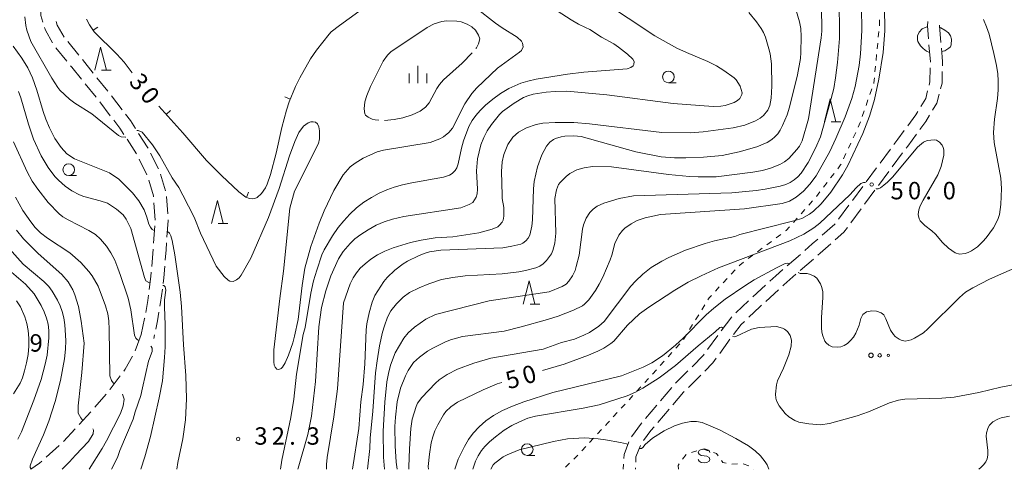
# Model space of a CAD drawing. Units: millimetres. Extents: x -78000 to -76000, y 31500 to 33000.
# Drawn here: x -77348 to -77136, y 31500 to 31597 of the extents above; entities that cross this region are included whole.
import ezdxf

# ---------------------------------------------------------------- set-up
doc = ezdxf.new("R2010")
doc.units = ezdxf.units.MM
for name, color, linetype, lineweight in [('210600_庭園路等', 7, 'Continuous', 15), ('630100_植生界', 7, 'Continuous', 9), ('632300_芝地', 7, 'Continuous', 9), ('633100_広葉樹林', 7, 'Continuous', 9), ('633200_針葉樹林', 7, 'Continuous', 9), ('633400_荒地', 7, 'Continuous', 9), ('634000_砂れき地', 7, 'Continuous', 9), ('710100_等高線（計曲線）', 7, 'Continuous', 20), ('710107_等高線（計曲線）（注記）', 7, 'Continuous', 0), ('710200_等高線（主曲線）', 7, 'Continuous', 9), ('710300_等高線（補助曲線）', 7, 'Continuous', 9), ('710500_凹地（計曲線）', 7, 'Continuous', 20), ('731200_図化機測定による標高点', 7, 'Continuous', 20), ('731207_図化機測定による標高点（注記）', 7, 'Continuous', 20)]:
    doc.layers.add(name, color=color, linetype=linetype, lineweight=lineweight)
doc.styles.add('Style-WORKING', font='txt')

msp = doc.modelspace()

# ---------------------------------------------------------------- linework, layer by layer
at = {"layer": '210600_庭園路等'}
for p, q in [((-77337.402, 31592.125), (-77335.024, 31589.225)), ((-77339.951, 31590.816), (-77337.573, 31587.916)), ((-77334.233, 31588.257), (-77331.884, 31585.334)), ((-77331.101, 31584.359), (-77328.752, 31581.436)), ((-77333.642, 31583.057), (-77331.29, 31580.136)), ((-77330.513, 31579.157), (-77328.234, 31576.18)), ((-77327.985, 31580.45), (-77325.701, 31577.475)), ((-77324.622, 31571.085), (-77322.586, 31567.936)), ((-77160.135, 31568.974), (-77162.37, 31565.962)), ((-77322.028, 31566.818), (-77320.373, 31563.453)), ((-77319.529, 31568.091), (-77317.873, 31564.727)), ((-77157.508, 31568.146), (-77159.744, 31565.135)), ((-77163.115, 31564.958), (-77165.349, 31561.947)), ((-77160.489, 31564.132), (-77162.725, 31561.122)), ((-77317.396, 31563.576), (-77316.337, 31559.978)), ((-77166.094, 31560.943), (-77168.329, 31557.932)), ((-77163.471, 31560.118), (-77165.707, 31557.108)), ((-77316.124, 31558.754), (-77315.861, 31555.013)), ((-77318.838, 31557.433), (-77318.578, 31553.692)), ((-77169.071, 31556.926), (-77171.296, 31553.907)), ((-77318.65, 31552.445), (-77318.914, 31548.705)), ((-77319.003, 31547.458), (-77319.304, 31543.72)), ((-77179.548, 31546.301), (-77182.37, 31543.832)), ((-77176.738, 31545.303), (-77179.558, 31542.832)), ((-77187.031, 31539.668), (-77189.799, 31537.139)), ((-77184.24, 31538.692), (-77187.012, 31536.166)), ((-77190.708, 31536.28), (-77193.417, 31533.688)), ((-77194.308, 31532.812), (-77196.597, 31529.842)), ((-77321.55, 31529.01), (-77322.897, 31525.51)), ((-77318.701, 31528.971), (-77318.86, 31528.21)), ((-77197.357, 31528.85), (-77199.539, 31525.8)), ((-77203.77, 31521.22), (-77206.417, 31518.564)), ((-77201.024, 31520.292), (-77203.674, 31517.638)), ((-77207.245, 31517.628), (-77209.679, 31514.775)), ((-77329.144, 31516.2), (-77331.586, 31513.355)), ((-77210.49, 31513.825), (-77212.925, 31510.972)), ((-77332.408, 31512.413), (-77334.948, 31509.654)), ((-77207.812, 31512.959), (-77210.245, 31510.105)), ((-77335.794, 31508.734), (-77338.333, 31505.974)), ((-77339.223, 31505.099), (-77342.027, 31502.609)), ((-77343.49, 31501.31), (-77345.35, 31500)), ((-77342.962, 31501.779), (-77343.49, 31501.31)), ((-77217.646, 31501.083), (-77217.7, 31500)), ((-77215.075, 31500.314), (-77215.09, 31500))]:
    msp.add_line(p, q, dxfattribs=at)
at = {"layer": '210600_庭園路等', "flags": 128}
for points in [[(-77343.166, 31600.035), (-77343.19, 31597.78), (-77342.756, 31596.349)], [(-77339.861, 31596.44), (-77339.64, 31595.7), (-77338.149, 31593.123)], [(-77152.073, 31596.439), (-77152.17, 31595.53), (-77151.941, 31592.703)], [(-77342.394, 31595.153), (-77342.22, 31594.58), (-77340.647, 31591.849)], [(-77149.541, 31595.676), (-77149.56, 31595.5), (-77149.272, 31591.938)], [(-77151.84, 31591.458), (-77151.54, 31587.8), (-77151.541, 31587.72)], [(-77149.17, 31590.693), (-77148.94, 31587.88), (-77148.958, 31586.952)], [(-77336.78, 31586.95), (-77336.51, 31586.62), (-77334.426, 31584.031)], [(-77151.565, 31586.47), (-77151.62, 31583.5), (-77151.815, 31582.745)], [(-77148.981, 31585.702), (-77149.03, 31583.15), (-77149.327, 31581.99)], [(-77152.129, 31581.535), (-77152.55, 31579.91), (-77153.622, 31578.138)], [(-77149.637, 31580.779), (-77150.12, 31578.89), (-77151.056, 31577.353)], [(-77154.269, 31577.069), (-77154.68, 31576.39), (-77156.428, 31574.005)], [(-77327.474, 31575.187), (-77326.19, 31573.51), (-77325.301, 31572.135)], [(-77324.94, 31576.484), (-77323.9, 31575.13), (-77322.791, 31573.415)], [(-77151.707, 31576.285), (-77152.52, 31574.95), (-77153.81, 31573.184)], [(-77157.167, 31572.997), (-77158.52, 31571.15), (-77159.39, 31569.977)], [(-77322.112, 31572.365), (-77320.11, 31569.27), (-77320.082, 31569.212)], [(-77154.547, 31572.175), (-77156.42, 31569.61), (-77156.762, 31569.149)], [(-77319.939, 31562.285), (-77318.94, 31558.91), (-77318.924, 31558.68)], [(-77166.452, 31556.104), (-77166.47, 31556.08), (-77168.677, 31553.086)], [(-77315.774, 31553.766), (-77315.76, 31553.57), (-77316.013, 31550.026)], [(-77172.038, 31552.901), (-77172.09, 31552.83), (-77174.845, 31550.418)], [(-77169.419, 31552.079), (-77170.17, 31551.06), (-77172.037, 31549.423)], [(-77175.786, 31549.594), (-77176.99, 31548.54), (-77178.607, 31547.125)], [(-77316.102, 31548.779), (-77316.21, 31547.27), (-77316.388, 31545.04)], [(-77172.977, 31548.599), (-77175.28, 31546.58), (-77175.797, 31546.127)], [(-77316.487, 31543.794), (-77316.69, 31541.24), (-77316.846, 31540.062)], [(-77183.311, 31543.009), (-77184.84, 31541.67), (-77186.108, 31540.511)], [(-77319.404, 31542.474), (-77319.48, 31541.53), (-77319.846, 31538.751)], [(-77180.499, 31542.009), (-77183.1, 31539.73), (-77183.316, 31539.533)], [(-77317.009, 31538.823), (-77317.39, 31535.94), (-77317.533, 31535.11)], [(-77320.009, 31537.512), (-77320.16, 31536.36), (-77320.6, 31533.809)], [(-77187.936, 31535.324), (-77188.28, 31535.01), (-77190.652, 31532.739)], [(-77320.813, 31532.578), (-77320.83, 31532.48), (-77321.55, 31529.01)], [(-77317.746, 31533.879), (-77318.08, 31531.95), (-77318.446, 31530.195)], [(-77191.554, 31531.874), (-77192.3, 31531.16), (-77193.958, 31529.006)], [(-77194.72, 31528.016), (-77195.21, 31527.38), (-77196.925, 31524.983)], [(-77323.461, 31524.398), (-77325.03, 31521.58), (-77325.343, 31521.158)], [(-77200.266, 31524.783), (-77200.39, 31524.61), (-77202.887, 31522.105)], [(-77197.652, 31523.966), (-77198.4, 31522.92), (-77200.141, 31521.176)], [(-77326.088, 31520.155), (-77328.26, 31517.23), (-77328.33, 31517.149)], [(-77204.557, 31516.753), (-77204.71, 31516.6), (-77207.002, 31513.911)], [(-77213.736, 31510.021), (-77213.78, 31509.97), (-77215.955, 31506.998)], [(-77211.055, 31509.154), (-77211.74, 31508.35), (-77213.333, 31506.177)], [(-77216.505, 31505.887), (-77217.54, 31503.21), (-77217.584, 31502.331)], [(-77214.009, 31505.134), (-77214.96, 31502.67), (-77215.014, 31501.563)]]:
    msp.add_lwpolyline(points, dxfattribs=at)
at = {"layer": '630100_植生界'}
for p, q in [((-77162.649, 31594.306), (-77162.767, 31593.062)), ((-77162.886, 31591.817), (-77163.004, 31590.573)), ((-77163.123, 31589.328), (-77163.241, 31588.084)), ((-77163.359, 31586.84), (-77163.478, 31585.595)), ((-77164.16, 31581.933), (-77164.57, 31580.752)), ((-77164.98, 31579.572), (-77165.389, 31578.391)), ((-77165.799, 31577.21), (-77166.209, 31576.029)), ((-77167.609, 31572.555), (-77168.139, 31571.423)), ((-77168.668, 31570.291), (-77169.197, 31569.158)), ((-77169.727, 31568.026), (-77170.256, 31566.893)), ((-77172.273, 31563.757), (-77173.035, 31562.766)), ((-77175.322, 31559.794), (-77176.084, 31558.804)), ((-77173.797, 31561.776), (-77174.559, 31560.785)), ((-77176.904, 31557.861), (-77177.735, 31556.927)), ((-77178.567, 31555.994), (-77179.398, 31555.06)), ((-77180.229, 31554.127), (-77181.061, 31553.193)), ((-77183.744, 31550.599), (-77184.747, 31549.854)), ((-77187.756, 31547.616), (-77188.759, 31546.87)), ((-77185.75, 31549.108), (-77186.753, 31548.362)), ((-77189.762, 31546.125), (-77190.766, 31545.379)), ((-77193.6, 31542.947), (-77194.452, 31542.031)), ((-77195.304, 31541.116), (-77196.155, 31540.201)), ((-77197.007, 31539.286), (-77197.858, 31538.371)), ((-77200.136, 31535.415), (-77200.792, 31534.351)), ((-77201.449, 31533.288), (-77202.106, 31532.224)), ((-77202.763, 31531.16), (-77203.419, 31530.097)), ((-77204.076, 31529.033), (-77204.733, 31527.97)), ((-77205.538, 31527.018), (-77206.376, 31526.09)), ((-77207.213, 31525.162), (-77208.051, 31524.234)), ((-77208.888, 31523.306), (-77209.726, 31522.378)), ((-77212.238, 31519.594), (-77213.076, 31518.666)), ((-77210.563, 31521.45), (-77211.401, 31520.522)), ((-77213.92, 31517.745), (-77214.767, 31516.825)), ((-77215.614, 31515.905), (-77216.46, 31514.986)), ((-77217.307, 31514.066), (-77218.154, 31513.147)), ((-77219, 31512.227), (-77219.847, 31511.307)), ((-77222.394, 31508.555), (-77223.246, 31507.64)), ((-77225.8, 31504.894), (-77226.651, 31503.979)), ((-77224.097, 31506.725), (-77224.948, 31505.81)), ((-77204.906, 31502.177), (-77204.169, 31503.187)), ((-77203.038, 31503.621), (-77201.831, 31503.944)), ((-77229.281, 31501.308), (-77230.185, 31500.444)), ((-77194.325, 31501.097), (-77193.078, 31501.182)), ((-77191.844, 31501.17), (-77190.659, 31500.772)), ((-77189.727, 31500.049), (-77189.695, 31500))]:
    msp.add_line(p, q, dxfattribs=at)
at = {"layer": '630100_植生界', "flags": 128}
for points in [[(-77162.529, 31596.798), (-77162.5, 31595.87), (-77162.53, 31595.55)], [(-77163.596, 31584.351), (-77163.7, 31583.26), (-77163.751, 31583.114)], [(-77166.618, 31574.848), (-77166.85, 31574.18), (-77167.08, 31573.688)], [(-77170.785, 31565.761), (-77170.87, 31565.58), (-77171.51, 31564.748)], [(-77181.892, 31552.26), (-77182.64, 31551.42), (-77182.741, 31551.345)], [(-77191.769, 31544.633), (-77192.62, 31544), (-77192.749, 31543.862)], [(-77198.71, 31537.456), (-77199.2, 31536.93), (-77199.479, 31536.478)], [(-77220.694, 31510.388), (-77221.06, 31509.99), (-77221.543, 31509.471)], [(-77227.502, 31503.064), (-77227.98, 31502.55), (-77228.377, 31502.171)], [(-77200.623, 31504.268), (-77200.39, 31504.33), (-77199.433, 31504.011)], [(-77198.247, 31503.616), (-77197.6, 31503.4), (-77197.274, 31502.935)], [(-77205.83, 31500), (-77205.89, 31500.83), (-77205.644, 31501.167)], [(-77196.556, 31501.912), (-77196.26, 31501.49), (-77195.546, 31501.316)]]:
    msp.add_lwpolyline(points, dxfattribs=at)
at = {"layer": '632300_芝地'}
for centre, radius in [((-77164.328, 31524.548), 0.5), ((-77162.453, 31524.548), 0.375), ((-77160.578, 31524.548), 0.25)]:
    msp.add_circle(centre, radius, dxfattribs=at)
at = {"layer": '633100_広葉樹林'}
for p, q in [((-77207.99, 31583.28), (-77206.323, 31583.28)), ((-77337.18, 31563.3), (-77335.513, 31563.3)), ((-77238.401, 31502.999), (-77236.734, 31502.999))]:
    msp.add_line(p, q, dxfattribs=at)
for centre in [(-77207.99, 31584.53), (-77337.18, 31564.55), (-77238.401, 31504.248)]:
    msp.add_circle(centre, 1.249875, dxfattribs=at)
at = {"layer": '633200_針葉樹林'}
for p, q in [((-77330.102, 31585.96), (-77328.018, 31585.96)), ((-77172.912, 31574.82), (-77170.828, 31574.82)), ((-77304.952, 31552.94), (-77302.868, 31552.94)), ((-77237.792, 31535.59), (-77235.708, 31535.59))]:
    msp.add_line(p, q, dxfattribs=at)
at = {"layer": '633200_針葉樹林', "flags": 128}
for points in [[(-77331.56, 31585.96), (-77330.31, 31590.96), (-77329.06, 31585.96)], [(-77174.37, 31574.82), (-77173.12, 31579.82), (-77171.87, 31574.82)], [(-77306.41, 31552.94), (-77305.16, 31557.94), (-77303.91, 31552.94)], [(-77239.25, 31535.59), (-77238, 31540.59), (-77236.75, 31535.59)]]:
    msp.add_lwpolyline(points, dxfattribs=at)
at = {"layer": '633400_荒地'}
for p, q in [((-77263.807, 31583.194), (-77263.807, 31585.294)), ((-77261.933, 31583.194), (-77261.933, 31586.944)), ((-77260.057, 31583.194), (-77260.057, 31585.294))]:
    msp.add_line(p, q, dxfattribs=at)
at = {"layer": '634000_砂れき地', "flags": 128}
for points in [[(-77199.04, 31503.646), (-77199.207, 31504.021), (-77199.665, 31504.296), (-77200.29, 31504.396), (-77200.915, 31504.296), (-77201.373, 31504.021), (-77201.54, 31503.646), (-77201.373, 31503.271), (-77200.915, 31502.996), (-77200.29, 31502.896)], [(-77200.29, 31502.896), (-77199.665, 31502.796), (-77199.207, 31502.521), (-77199.04, 31502.146), (-77199.207, 31501.771), (-77199.665, 31501.496), (-77200.29, 31501.396), (-77200.915, 31501.496), (-77201.373, 31501.771), (-77201.54, 31502.146)]]:
    msp.add_lwpolyline(points, dxfattribs=at)
at = {"layer": '710100_等高線（計曲線）', "flags": 128}
for points in [[(-77180.43, 31598.84), (-77179.71, 31596.43), (-77179.48, 31594.99), (-77179.37, 31593.27), (-77179.42, 31589.82), (-77179.53, 31588.48), (-77180.19, 31584.98), (-77181.86, 31578)], [(-77140.06, 31596.87), (-77139.42, 31595.33), (-77138.89, 31593.73), (-77137.83, 31589.6), (-77137.3, 31587.02), (-77137.03, 31585.21), (-77136.91, 31583.66), (-77136.93, 31581.76), (-77137.1, 31579.85), (-77137.75, 31575.45), (-77137.93, 31572.54), (-77137.8, 31570.4), (-77136.38, 31562.74), (-77136.23, 31560.51), (-77136.36, 31557.08), (-77136.62, 31554.86), (-77136.97, 31553.8), (-77137.95, 31552.01), (-77139.53, 31549.89), (-77140.23, 31549.06), (-77141.41, 31547.96), (-77142.71, 31547.07), (-77143.4, 31546.71), (-77144.05, 31546.46), (-77145.23, 31546.32), (-77146.21, 31546.6), (-77147.66, 31547.63), (-77148.9, 31548.86), (-77150.44, 31550.63)], [(-77181.86, 31578), (-77182.36, 31576.38), (-77183.37, 31574.04), (-77183.9, 31573.06), (-77184.43, 31572.28), (-77185.02, 31571.62), (-77185.73, 31571.03), (-77186.7, 31570.42), (-77188.95, 31569.47), (-77192.74, 31568.36), (-77196.4, 31567.62), (-77200.44, 31567.23), (-77204.22, 31567.09), (-77206.69, 31567.07), (-77209.51, 31567.29), (-77214.96, 31568.39), (-77226.76, 31571.67), (-77228.35, 31571.82), (-77230.28, 31571.79), (-77231.09, 31571.65), (-77232.33, 31571.27), (-77232.77, 31571.06), (-77233.5, 31570.5), (-77234.25, 31569.6), (-77235.25, 31567.72), (-77236.21, 31565.16), (-77236.88, 31562.03), (-77237.02, 31560.45), (-77237.27, 31553.72), (-77237.42, 31552.41), (-77237.82, 31550.46), (-77238.17, 31549.8), (-77238.69, 31549.23), (-77239.32, 31548.74), (-77239.8, 31548.52), (-77241.68, 31548.07), (-77243.66, 31547.73), (-77257, 31547.21), (-77259.45, 31546.83), (-77260.57, 31546.49), (-77261.81, 31546.01), (-77264.16, 31544.87), (-77265.14, 31544.26), (-77266.92, 31542.91), (-77268.54, 31541.33), (-77269.26, 31540.46), (-77271.25, 31537.43), (-77271.81, 31536.01), (-77272.47, 31533.72), (-77272.96, 31531.36), (-77273.13, 31530.07), (-77273.38, 31522.72), (-77273.72, 31518.27), (-77274.23, 31514.57), (-77274.66, 31508.82), (-77276.02, 31500)], [(-77150.44, 31550.63), (-77151.23, 31551.38), (-77152.73, 31552.5), (-77153.7, 31553.5), (-77153.97, 31553.98), (-77154.16, 31554.89), (-77154, 31555.87), (-77153.72, 31556.79), (-77153.11, 31558.01), (-77149.9, 31563.45), (-77149.2, 31565.22), (-77148.63, 31567.66), (-77148.63, 31568.83), (-77148.76, 31569.34), (-77148.98, 31569.8), (-77149.54, 31570.51), (-77150.2, 31570.87), (-77150.65, 31570.95), (-77152.22, 31570.81), (-77152.99, 31570.44), (-77154.31, 31569.37), (-77159.65, 31563.02), (-77160.77, 31561.87), (-77161.55, 31561.18), (-77162.27, 31560.62), (-77162.79, 31560.42), (-77163.18, 31560.45), (-77163.21, 31560.47)], [(-77165.49, 31561.75), (-77165.5, 31561.75), (-77165.98, 31561.8), (-77166.54, 31561.6), (-77167.5, 31560.65), (-77168.89, 31559.1), (-77175.33, 31553.06), (-77176.64, 31552.05), (-77178.79, 31550.67), (-77181.79, 31549.23), (-77197.17, 31543.38), (-77200.89, 31541.69), (-77203.69, 31540.28), (-77206.58, 31538.62), (-77212.17, 31534.95), (-77214.22, 31533.48), (-77216.81, 31531.02), (-77219.77, 31527.64), (-77220.4, 31527.07), (-77221.86, 31526.08), (-77223.18, 31525.42), (-77225.17, 31524.59), (-77230.43, 31522.68), (-77235.12, 31521.32)], [(-77327.42, 31518.37), (-77327.97, 31519.15), (-77328.33, 31520.15), (-77328.46, 31530.12), (-77328.54, 31531.98), (-77328.77, 31533.52), (-77329.23, 31535.22), (-77330.81, 31539.44), (-77332.1, 31541.66), (-77332.82, 31542.61), (-77334.58, 31544.53), (-77336.96, 31546.61), (-77341.77, 31549.78), (-77343.23, 31550.96), (-77344.39, 31552.12), (-77345.38, 31553.32), (-77347.08, 31555.74), (-77348.62, 31558.6)], [(-77243.9, 31518.7), (-77244.84, 31518.39), (-77247.87, 31517.15), (-77253.4, 31514.44), (-77254.82, 31513.43), (-77255.9, 31512.42), (-77256.45, 31511.74), (-77257.69, 31509.61), (-77258.28, 31508.29), (-77258.74, 31506.99), (-77259.07, 31505.68), (-77259.48, 31503.29), (-77259.72, 31500.62), (-77259.7, 31500)], [(-77332.79, 31500), (-77329.94, 31504.48), (-77329.05, 31506.1), (-77326.02, 31512.03), (-77325.48, 31513.66), (-77325.21, 31515.09), (-77325.56, 31516.18)]]:
    msp.add_lwpolyline(points, dxfattribs=at)
at = {"layer": '710200_等高線（主曲線）', "flags": 128}
for points in [[(-77233.86, 31608.67), (-77210.9, 31593.38), (-77206.18, 31590.75), (-77204.06, 31589.76), (-77199.49, 31587.86), (-77197.6, 31586.91), (-77196.01, 31585.93), (-77193.83, 31584.36), (-77193.37, 31583.93), (-77192.51, 31582.51), (-77192.08, 31581.09), (-77192.14, 31580.75), (-77192.61, 31579.9), (-77193.08, 31579.44), (-77193.78, 31579.04), (-77195.74, 31578.4), (-77196.69, 31578.22), (-77198.33, 31578.13), (-77206.96, 31578.78), (-77221.27, 31580.69), (-77229.89, 31581.43), (-77232.35, 31581.41), (-77234.34, 31581.21), (-77237.13, 31580.8), (-77238.25, 31580.46), (-77239.18, 31580.07), (-77241.22, 31578.91)], [(-77234.16, 31600.17), (-77228.94, 31596.84), (-77227.38, 31595.91), (-77225.81, 31595.21), (-77224.94, 31594.71), (-77222.38, 31593.1), (-77219.72, 31591.63), (-77218.72, 31590.95), (-77216.82, 31589.46), (-77215.62, 31588.37), (-77215.38, 31587.85), (-77215.41, 31587.19), (-77215.58, 31586.93), (-77216.06, 31586.53), (-77216.88, 31586.24), (-77226.23, 31585.54), (-77229.72, 31585.15), (-77236.48, 31584.08), (-77238.26, 31583.64), (-77239.74, 31583.15), (-77242.39, 31582.01), (-77244.15, 31580.97), (-77245.84, 31579.74), (-77247.35, 31578.45), (-77248.57, 31577.29), (-77249.5, 31576.24), (-77250.26, 31575.15), (-77250.95, 31573.86), (-77252.13, 31570.78), (-77252.58, 31569.15), (-77253.29, 31565.8), (-77253.59, 31564.94), (-77253.92, 31564.38), (-77254.55, 31563.76), (-77255.17, 31563.39), (-77256.46, 31562.93), (-77263.29, 31561.73), (-77265.3, 31561.29), (-77267.06, 31560.79), (-77268.66, 31560.21), (-77270.3, 31559.47), (-77271.97, 31558.58), (-77273.62, 31557.54), (-77275.16, 31556.34), (-77276.59, 31554.99), (-77277.92, 31553.54), (-77279.12, 31552.07), (-77280.35, 31550.32), (-77282.15, 31547.31), (-77282.63, 31546.19), (-77283.76, 31542.87), (-77284.42, 31540.57), (-77285.02, 31537.96), (-77286.26, 31530.58), (-77286.69, 31529.05), (-77288.1, 31520.46), (-77288.71, 31515.13), (-77289.3, 31511.14), (-77291.26, 31501.97), (-77291.58, 31500)], [(-77171.34, 31601.8), (-77171.11, 31596.57), (-77171.13, 31592.8), (-77171.52, 31587.62), (-77171.95, 31584.32), (-77172.37, 31582.02), (-77173.17, 31578.83), (-77175.2, 31571.6), (-77176.26, 31569.18), (-77177.87, 31566.06), (-77179.38, 31563.8), (-77180.12, 31562.99), (-77180.9, 31562.33), (-77181.72, 31561.82), (-77182.69, 31561.39), (-77183.92, 31561.01), (-77187.14, 31560.35), (-77189.04, 31560.09), (-77194.34, 31559.59), (-77215.51, 31558.89), (-77218.58, 31558.37), (-77221.91, 31557.35), (-77223.34, 31556.66), (-77224.22, 31556.07), (-77224.91, 31555.31), (-77225.7, 31554.11), (-77226.27, 31552.64), (-77226.48, 31551.72), (-77227.24, 31546.13)], [(-77190.68, 31598.43), (-77188.97, 31596.42), (-77187.96, 31594.95), (-77187.51, 31594.11), (-77187.08, 31593.07), (-77186.32, 31590.6), (-77186.05, 31589.49), (-77185.74, 31587.33), (-77185.73, 31582.56), (-77185.83, 31579.96), (-77186.13, 31578.38), (-77186.57, 31577.4), (-77187.49, 31576.24), (-77188.2, 31575.65), (-77189.22, 31575.08), (-77191.53, 31574.15), (-77194.03, 31573.53), (-77200.49, 31572.71), (-77203.26, 31572.52), (-77209.39, 31572.54), (-77224.96, 31574.45), (-77228.33, 31574.74), (-77232.4, 31574.71), (-77235.05, 31574.56), (-77236.5, 31574.26), (-77238.55, 31573.55), (-77240.28, 31572.61), (-77241.48, 31571.58), (-77242.6, 31570), (-77243.43, 31567.82), (-77243.81, 31566.25), (-77243.94, 31564.16), (-77243.83, 31559.08), (-77243.78, 31558.33), (-77243.44, 31556.42), (-77243.43, 31554.53), (-77243.61, 31553.65), (-77243.79, 31553.27), (-77244.34, 31552.57), (-77244.76, 31552.26), (-77245.92, 31551.72), (-77248.81, 31550.95), (-77254.41, 31550.1), (-77258.22, 31549.83), (-77261.26, 31549.36), (-77263.52, 31548.88), (-77267.29, 31547.73), (-77269.04, 31547), (-77270.63, 31546.17), (-77272.07, 31545.25), (-77273.33, 31544.28), (-77274.38, 31543.31), (-77275.21, 31542.35), (-77275.91, 31541.26), (-77276.57, 31539.93), (-77278.01, 31535.84), (-77279.24, 31517.36), (-77280.04, 31511.29), (-77281.5, 31502.57), (-77281.64, 31501.03), (-77281.67, 31500)], [(-77272.31, 31504.46), (-77272.24, 31506.73), (-77271.68, 31512.53), (-77271.06, 31520.77), (-77270.75, 31523.4), (-77270.21, 31526.61), (-77269.57, 31529.55), (-77269.17, 31530.93), (-77268.49, 31532.79), (-77267.79, 31534.11), (-77266.56, 31535.65), (-77265.15, 31537.07), (-77263.77, 31538.06), (-77261.65, 31539.1), (-77259.58, 31539.98), (-77256.83, 31540.86), (-77254.44, 31541.33), (-77251.74, 31541.66), (-77243.8, 31542.11), (-77240.23, 31542.54), (-77238.75, 31542.81), (-77236.53, 31543.37), (-77235.71, 31543.74), (-77234.95, 31544.26), (-77234.26, 31544.95), (-77233.2, 31546.45), (-77232.87, 31547.16), (-77232.46, 31548.72), (-77232.25, 31550.86), (-77232.42, 31558.32), (-77232.12, 31560.18), (-77231.68, 31561.32), (-77231.32, 31561.82), (-77230.03, 31563.07), (-77229.21, 31563.7), (-77227.69, 31564.52), (-77226.13, 31564.96), (-77224.34, 31565.22), (-77220.26, 31565.18), (-77207.93, 31563.5), (-77203.4, 31563.05), (-77201.57, 31562.98), (-77197.71, 31563.04), (-77189.76, 31564.03), (-77187.7, 31564.4), (-77186, 31564.87), (-77183.96, 31565.68), (-77183, 31566.23), (-77182.06, 31566.98), (-77180.32, 31568.86), (-77179.75, 31569.59), (-77179.14, 31570.77), (-77177.79, 31575.47), (-77175.06, 31592.94), (-77174.92, 31594.41), (-77175.02, 31599.77)], [(-77266.41, 31500), (-77266.6, 31501.57), (-77266.83, 31505.08), (-77266.9, 31509.2), (-77266.79, 31511.26), (-77266.4, 31514.56), (-77265.72, 31517.45), (-77264.65, 31520.14), (-77264.03, 31521.32), (-77262.87, 31522.98), (-77261.58, 31524.19), (-77259.86, 31525.47), (-77258.75, 31526.13), (-77256.13, 31527.42), (-77254.92, 31527.9), (-77252.37, 31528.62), (-77243.36, 31529.79), (-77239.67, 31530.7), (-77234.03, 31532.25), (-77231.7, 31533.02), (-77228.42, 31534.31), (-77226.52, 31535.22), (-77226.02, 31535.58), (-77225.12, 31536.52), (-77223.7, 31538.52), (-77222.9, 31539.86), (-77222.11, 31541.41), (-77220.51, 31545.15), (-77220.15, 31546.14), (-77219.52, 31548.63), (-77218.67, 31550.44), (-77217.89, 31551.46), (-77217.35, 31551.96), (-77216.01, 31552.9), (-77214.72, 31553.6), (-77212.99, 31554.17), (-77209.69, 31554.86), (-77191.56, 31556.13), (-77183.46, 31557.23), (-77181.87, 31557.79), (-77180.47, 31558.62), (-77178.87, 31559.95), (-77177.5, 31561.4), (-77176.15, 31563.25), (-77173.23, 31568.43), (-77171.88, 31571.25), (-77169.89, 31575.91), (-77168.43, 31579.85), (-77167.73, 31582.47), (-77166.86, 31587.02), (-77166.57, 31589.47), (-77166.28, 31594.52), (-77166.37, 31599.55)], [(-77249.5, 31599.38), (-77245.24, 31596.09), (-77243.77, 31595.07), (-77240.57, 31593.12), (-77239.62, 31592.21)], [(-77161.42, 31599.7), (-77161.33, 31594.44), (-77161.68, 31589.8), (-77162.61, 31584.04), (-77163.59, 31579.69), (-77164.12, 31577.76), (-77164.66, 31576.04), (-77166.11, 31572.36), (-77169.31, 31565.48), (-77170.46, 31563.44), (-77172.95, 31559.68), (-77175.06, 31557.17), (-77176.73, 31555.58), (-77177.55, 31554.96), (-77179.24, 31554.05), (-77181.22, 31553.48), (-77192.62, 31550.61), (-77193.66, 31550.16), (-77198.08, 31549.19), (-77200.07, 31548.64), (-77204.33, 31547.2), (-77207.92, 31545.65), (-77209.4, 31544.87)], [(-77332.18, 31576.59), (-77335.89, 31578.91), (-77337.01, 31579.77), (-77339.08, 31581.71), (-77339.56, 31582.28), (-77340.85, 31584.29), (-77345.37, 31592.16), (-77346.19, 31594.63), (-77346.41, 31595.59), (-77346.63, 31597.44)], [(-77239.62, 31592.21), (-77239.38, 31591.79), (-77239.28, 31591), (-77239.65, 31590.24), (-77240.07, 31589.84), (-77244.79, 31586.38), (-77249.23, 31582.18), (-77250.32, 31580.95), (-77251.84, 31578.72), (-77254.48, 31573.52), (-77255.31, 31572.57), (-77256.46, 31571.6), (-77257.19, 31571.18), (-77259.34, 31570.37), (-77269.35, 31568.73), (-77270.72, 31568.39), (-77273.71, 31567.05), (-77275.48, 31565.97), (-77276.56, 31565.15), (-77278.02, 31563.46), (-77280.03, 31560.03), (-77282.12, 31555.66), (-77283.19, 31553.04), (-77285.01, 31548.01), (-77286.33, 31543.35), (-77286.9, 31539.6), (-77287.78, 31532.24), (-77288.51, 31528.68), (-77288.91, 31527.24), (-77289.82, 31524.61), (-77290.55, 31522.94), (-77291.15, 31522.03), (-77291.44, 31521.75), (-77291.94, 31521.49), (-77292.32, 31521.57), (-77292.73, 31521.99), (-77292.91, 31522.42), (-77293.02, 31523.16), (-77293.02, 31525.71), (-77291.72, 31536.8), (-77290.92, 31542.65), (-77289.52, 31556.24), (-77288.55, 31559.92), (-77283.38, 31570.19), (-77283.18, 31571.2), (-77283.16, 31572.88), (-77283.28, 31573.77), (-77283.56, 31574.4), (-77283.98, 31574.75), (-77284.5, 31574.89), (-77285.03, 31574.86), (-77285.57, 31574.65), (-77286.6, 31573.89), (-77287.61, 31572.54), (-77288.47, 31570.61), (-77289.64, 31567.56), (-77291.82, 31560.48), (-77294.13, 31554.25), (-77297.94, 31545.52), (-77300.04, 31541.83), (-77300.48, 31541.22), (-77301.01, 31540.8), (-77301.78, 31540.47), (-77302.44, 31540.5), (-77302.82, 31540.71), (-77303.72, 31541.52), (-77305.4, 31543.73), (-77308.79, 31550.87), (-77310.18, 31554.29), (-77312.6, 31559.05), (-77313.48, 31560.68), (-77314.87, 31562.76), (-77317.53, 31567.55), (-77319.1, 31569.9), (-77321.35, 31572.64), (-77322.2, 31573.01), (-77322.52, 31572.99)], [(-77318.72, 31551.45), (-77318.8, 31551.46), (-77319.23, 31551.69), (-77319.57, 31552.14), (-77319.89, 31552.84), (-77320.35, 31554.35), (-77320.95, 31555.91), (-77322.07, 31557.86), (-77323.42, 31559.54), (-77326.41, 31562.47), (-77328.38, 31563.87), (-77335.97, 31566.85), (-77337.56, 31567.97), (-77338.84, 31569.3), (-77340.17, 31571.25), (-77341.33, 31573.58), (-77342.13, 31575.45), (-77342.7, 31577.06), (-77344.02, 31581.65), (-77345.01, 31584.31), (-77345.99, 31586.47), (-77347.28, 31588.59), (-77349.14, 31591.18)], [(-77319.66, 31540.14), (-77319.94, 31540.22), (-77320.55, 31540.62), (-77320.82, 31541.33), (-77323.79, 31551.9), (-77324.82, 31553.91), (-77325.43, 31554.82), (-77326.92, 31556.07), (-77328.83, 31557.3), (-77330.42, 31557.82), (-77333.94, 31558.78), (-77334.87, 31559.14), (-77336.49, 31559.96), (-77337.93, 31560.96), (-77339.39, 31562.28), (-77340.14, 31563.08), (-77341.6, 31565.02), (-77343.09, 31567.53), (-77344.78, 31571.12), (-77345.83, 31574.32), (-77347.5, 31580.03), (-77347.99, 31581.36)], [(-77241.22, 31578.91), (-77243.69, 31577.06), (-77244.34, 31576.4), (-77246.07, 31574.29), (-77247, 31572.92), (-77247.77, 31571.46), (-77248.38, 31569.9), (-77249.14, 31566.91), (-77249.35, 31564.28), (-77249.12, 31560.34), (-77249.18, 31559.36), (-77249.37, 31558.65), (-77250.1, 31557.49), (-77250.89, 31557.02), (-77252.72, 31556.3), (-77264.96, 31554.47), (-77267.42, 31553.86), (-77269.19, 31553.31), (-77270.94, 31552.56), (-77272.67, 31551.62), (-77274.24, 31550.6), (-77275.54, 31549.62), (-77276.56, 31548.68), (-77278.04, 31546.95), (-77279.05, 31545.33), (-77280.69, 31541.68), (-77281.81, 31538.45), (-77282.72, 31534.87), (-77283.33, 31530.68), (-77284, 31518.9), (-77284.87, 31511.46), (-77285.64, 31507.52), (-77287.77, 31500.24), (-77287.83, 31500)], [(-77324.97, 31571.62), (-77325.04, 31571.58), (-77325.89, 31571.62), (-77326.46, 31571.93), (-77332.18, 31576.59)], [(-77343.85, 31560.32), (-77345.07, 31562.07), (-77346.15, 31564.05), (-77349.09, 31570.55)], [(-77322.04, 31527.73), (-77322.33, 31527.87), (-77322.73, 31528.25), (-77323.03, 31528.92), (-77323.79, 31534.36), (-77324.38, 31536.89), (-77324.58, 31537.53), (-77325.99, 31541.76), (-77326.57, 31543.34), (-77327.28, 31545.02), (-77328.11, 31546.66), (-77329.04, 31548.1), (-77330.32, 31549.58), (-77331.42, 31550.55), (-77332.83, 31551.47), (-77337.33, 31553.71), (-77338.44, 31554.39), (-77339.25, 31555.03), (-77341.6, 31557.51), (-77343.85, 31560.32)], [(-77348.46, 31551.54), (-77346.91, 31549.66), (-77343.78, 31546.5), (-77338.63, 31541.94), (-77337.33, 31540.41), (-77336.29, 31538.65), (-77335.84, 31537.61), (-77335.1, 31535.09), (-77334.52, 31531.92), (-77333.85, 31527.17), (-77334.34, 31520.87), (-77334.67, 31518.29), (-77335.18, 31513.67), (-77335.14, 31512.09), (-77334.58, 31511.11), (-77334.14, 31510.53)], [(-77313.91, 31500), (-77313.67, 31501.46), (-77312.59, 31506.59), (-77312.04, 31510.63), (-77311.82, 31515.17), (-77311.93, 31520.21), (-77312.47, 31526.83), (-77312.88, 31535.06), (-77313.17, 31538.16), (-77314.34, 31546.23), (-77314.92, 31549.28), (-77315.17, 31550.31), (-77315.45, 31550.85), (-77315.93, 31551.22)], [(-77345.29, 31500.04), (-77345.47, 31500.39), (-77345.5, 31500.76), (-77344.97, 31502.22), (-77342.58, 31507.42), (-77341.47, 31510.35), (-77340.13, 31514.59), (-77338.92, 31519.11), (-77338.07, 31523.83), (-77337.88, 31525.85), (-77337.81, 31527.76), (-77338, 31531.15), (-77338.24, 31532.61), (-77338.58, 31533.96), (-77339.05, 31535.24), (-77339.62, 31536.44), (-77340.77, 31538.38), (-77341.5, 31539.38), (-77342.55, 31540.43), (-77346.98, 31544.19), (-77349.99, 31547.55)], [(-77352.63, 31545.03), (-77346.46, 31539.9), (-77344.65, 31537.8), (-77343.12, 31535.32), (-77342.44, 31533.91), (-77341.95, 31532.56), (-77341.64, 31531.26), (-77341.49, 31529.88), (-77341.48, 31528.3), (-77341.86, 31524.6), (-77342.24, 31522.66), (-77343.11, 31519.33), (-77344.67, 31514.9), (-77347.39, 31508.08), (-77348.17, 31506.5)], [(-77227.24, 31546.13), (-77227.82, 31543.69), (-77228.1, 31542.81), (-77228.63, 31541.66), (-77229.44, 31540.5), (-77230.04, 31539.91), (-77230.86, 31539.37), (-77233.64, 31538.25), (-77246.6, 31536.27), (-77258.15, 31533.32), (-77260.22, 31532.32), (-77262.69, 31530.65), (-77264.07, 31529.37), (-77265.01, 31528.26), (-77266.82, 31525.09), (-77267.83, 31522.44), (-77268.31, 31520.67), (-77268.66, 31518.86), (-77269.05, 31514.45), (-77269.41, 31508.25), (-77269.33, 31502.58), (-77269.15, 31500)], [(-77209.4, 31544.87), (-77211.72, 31543.44), (-77213.52, 31542.01), (-77215.09, 31540.56), (-77216.07, 31539.42), (-77221.81, 31531.85), (-77223, 31530.8), (-77224.98, 31529.48), (-77226.17, 31528.88), (-77228.22, 31528.05), (-77230.99, 31527.3), (-77234.93, 31525.89), (-77246.21, 31523.96), (-77249.88, 31522.87), (-77253.43, 31521.57), (-77255.64, 31520.42), (-77257.36, 31519.25), (-77258.19, 31518.54), (-77261.12, 31515.5), (-77262.03, 31514.24), (-77262.33, 31513.56), (-77263.15, 31510.77), (-77263.47, 31508.78), (-77263.79, 31504.41), (-77263.9, 31500.5), (-77263.87, 31500)], [(-77254, 31500), (-77253.26, 31502.15), (-77251.94, 31504.92), (-77251.06, 31506.39), (-77250.01, 31507.81), (-77248.78, 31509.18), (-77247.33, 31510.46), (-77245.65, 31511.62), (-77243.73, 31512.65), (-77241.56, 31513.6), (-77239.15, 31514.52), (-77232.86, 31516.54), (-77218.11, 31520.15), (-77213.39, 31522.01), (-77211.54, 31522.92), (-77209.28, 31524.47), (-77206.44, 31526.75), (-77204.81, 31528.27), (-77199.86, 31533.28), (-77198.21, 31534.73), (-77195.73, 31536.63), (-77191.48, 31539.55), (-77189.49, 31540.8), (-77184.69, 31543.43), (-77182.82, 31544.35), (-77182.32, 31544.39), (-77181.86, 31544.28)], [(-77156.97, 31527.63), (-77155.64, 31527.92), (-77154.93, 31528.23), (-77153.04, 31529.4), (-77152.07, 31530.23), (-77145.25, 31537.02), (-77143.95, 31538.14), (-77142.4, 31539.12), (-77138.78, 31540.98), (-77132.11, 31543.91)], [(-77180.03, 31542.42), (-77180.02, 31542.41), (-77179.58, 31542.21), (-77179.11, 31542.2), (-77178.09, 31542.2), (-77177.39, 31541.98), (-77176.55, 31541.61), (-77175.98, 31541.16), (-77175.21, 31539.96), (-77174.92, 31539.18), (-77174.73, 31538.22), (-77174.69, 31537.01), (-77175.02, 31532.7), (-77175.02, 31530.48), (-77174.91, 31529.57), (-77174.72, 31528.78), (-77174.25, 31527.61), (-77174, 31527.23), (-77173.43, 31526.72), (-77172.71, 31526.41), (-77171.56, 31526.31), (-77170.85, 31526.4), (-77170.13, 31526.68), (-77169.41, 31527.13), (-77168.73, 31527.75), (-77168.13, 31528.48), (-77167.63, 31529.34), (-77166.91, 31531.06), (-77166.53, 31532.47), (-77166.08, 31533.34), (-77165.32, 31533.93), (-77164.16, 31534.16), (-77163.12, 31534.07), (-77162.16, 31533.69), (-77161.59, 31533.3), (-77161.12, 31532.42), (-77160.12, 31529.99), (-77159.48, 31529.01), (-77159.1, 31528.62), (-77158.26, 31528.02), (-77157.86, 31527.83), (-77156.97, 31527.63)], [(-77316.38, 31531.14), (-77316.55, 31535.01), (-77316.53, 31536.53), (-77316.29, 31538.6), (-77316.43, 31539.28), (-77316.68, 31539.6), (-77316.9, 31539.62)], [(-77349.06, 31516.24), (-77347.64, 31518.59), (-77347.14, 31519.74), (-77346.68, 31521.18), (-77346.26, 31522.91), (-77345.94, 31524.75), (-77345.77, 31526.53), (-77345.76, 31528.26), (-77345.9, 31529.89), (-77346.19, 31531.42), (-77346.62, 31532.84), (-77347.54, 31535), (-77348.44, 31536.26)], [(-77321.63, 31500), (-77320.77, 31502.67), (-77319.56, 31507.07), (-77317.71, 31515.41), (-77317.01, 31519.06), (-77316.51, 31524.12), (-77316.4, 31526.4), (-77316.38, 31531.14)], [(-77196.16, 31530.4), (-77196.54, 31530.6), (-77196.92, 31530.56), (-77197.93, 31529.58), (-77201.6, 31526.57), (-77206.43, 31522.36), (-77209.98, 31519.74), (-77213.5, 31517.46), (-77215.04, 31516.64), (-77216.89, 31515.85), (-77222.9, 31513.89), (-77226.37, 31513.19), (-77236.61, 31511.45), (-77238.27, 31510.99), (-77240.03, 31510.24), (-77241.71, 31509.42), (-77243.36, 31508.4), (-77245.24, 31506.99), (-77246.53, 31505.89), (-77247.53, 31504.91), (-77248.24, 31504.05), (-77248.96, 31502.91), (-77249.53, 31501.75), (-77250.15, 31500)], [(-77167.31, 31511.52), (-77173.29, 31509.88), (-77175.22, 31509.61), (-77177.75, 31509.76), (-77179.89, 31510.19), (-77180.76, 31510.51), (-77182.02, 31511.3), (-77182.84, 31512.05), (-77184.11, 31513.7), (-77184.66, 31514.73), (-77184.84, 31515.36), (-77184.91, 31516.18), (-77184.7, 31518.18), (-77184.44, 31519.06), (-77183.16, 31521.76), (-77182.03, 31524.65), (-77181.53, 31526.54), (-77181.45, 31527.79), (-77181.71, 31528.83), (-77182.35, 31529.72), (-77182.99, 31530.2), (-77183.41, 31530.38), (-77184.69, 31530.73), (-77188.43, 31530.53), (-77190.07, 31530.22), (-77193.45, 31528.61), (-77193.83, 31528.52), (-77194.16, 31528.65), (-77194.2, 31528.69)], [(-77327.97, 31500), (-77326.65, 31502.51), (-77326.16, 31504.08), (-77323.33, 31510.81), (-77322.9, 31512.39), (-77321.67, 31515.92), (-77321.25, 31517.54), (-77319.96, 31523.32), (-77319.23, 31525.41), (-77319.22, 31526.08), (-77319.4, 31526.44), (-77319.52, 31526.5)], [(-77132.96, 31518.32), (-77136.37, 31517.68), (-77141.11, 31516.52), (-77146.43, 31515.56), (-77149.08, 31515.32), (-77157.02, 31515.09), (-77158.38, 31514.93), (-77160.34, 31514.33), (-77164.88, 31512.36), (-77167.31, 31511.52)], [(-77141.13, 31500), (-77140.63, 31500.37), (-77140.06, 31500.96), (-77139.62, 31501.6), (-77139.31, 31502.28), (-77139.15, 31503.07), (-77139.14, 31504.02), (-77139.5, 31507.15), (-77139.45, 31507.89), (-77139.09, 31509.04), (-77138.82, 31509.48), (-77138.06, 31510.21), (-77136.97, 31510.82), (-77136.25, 31511.06), (-77134.51, 31511.43)], [(-77214.25, 31504.5), (-77213.78, 31504.47), (-77213.48, 31504.67), (-77213.02, 31505.31), (-77211.41, 31506.68), (-77208.92, 31508.27), (-77206.7, 31509.34), (-77204.91, 31509.92), (-77203.14, 31510.3), (-77201.89, 31510.33), (-77200.69, 31510.1), (-77196.95, 31508.53), (-77193.48, 31506.65), (-77190.7, 31505.03), (-77189.25, 31503.98), (-77188.14, 31502.9), (-77187.1, 31501.62), (-77186.71, 31500.98), (-77186.32, 31500)], [(-77332.02, 31508.7), (-77331.87, 31508.42), (-77331.88, 31507.65), (-77332.89, 31505.96)], [(-77246.25, 31500), (-77246.23, 31500.06), (-77245.71, 31500.96), (-77245.39, 31501.31), (-77243.57, 31502.68), (-77242.69, 31503.15), (-77240.15, 31504.19), (-77232.74, 31505.99), (-77229.71, 31506.58), (-77226.07, 31506.76), (-77223.09, 31506.58)], [(-77332.89, 31505.96), (-77335.71, 31503.08), (-77337.01, 31501.61), (-77338.59, 31500)], [(-77223.09, 31506.58), (-77221.51, 31506.38), (-77218.32, 31505.8), (-77217.04, 31505.47), (-77216.71, 31505.35)], [(-77272.8, 31500), (-77272.31, 31504.46)]]:
    msp.add_lwpolyline(points, dxfattribs=at)
at = {"layer": '710300_等高線（補助曲線）', "flags": 128}
for points in [[(-77267.75, 31589.9), (-77259.96, 31595.18), (-77258.45, 31595.97), (-77256.78, 31596.48), (-77255.78, 31596.61), (-77253.55, 31596.57), (-77252.64, 31596.43), (-77251.31, 31595.93), (-77250.33, 31595.34), (-77249.53, 31594.57), (-77248.88, 31593.54), (-77248.64, 31592.74), (-77248.91, 31591.65), (-77249.35, 31590.83), (-77249.466, 31590.67)], [(-77151.7, 31589.81), (-77152.37, 31590.07), (-77153.08, 31590.63), (-77153.64, 31591.25), (-77154.23, 31592.18), (-77154.31, 31592.54), (-77154.3, 31593.36), (-77153.97, 31594.19), (-77153.28, 31594.88), (-77152.28, 31595.34), (-77152.16, 31595.38)], [(-77149.54, 31595.22), (-77149.27, 31595.1), (-77148.42, 31594.62), (-77147.66, 31594.02), (-77147.18, 31593.36), (-77146.97, 31592.64), (-77147.04, 31591.42), (-77147.23, 31591.02), (-77147.53, 31590.71), (-77148.42, 31590.16), (-77149.11, 31589.98)], [(-77270.373, 31575.211), (-77271.15, 31575.27), (-77271.81, 31575.42), (-77272.69, 31575.83), (-77273.23, 31576.27), (-77273.4, 31576.57), (-77273.56, 31577.62), (-77273.37, 31579.19), (-77272.96, 31580.56), (-77272.15, 31582.49), (-77269.45, 31587.9), (-77268.51, 31589.21), (-77267.75, 31589.9)], [(-77250.231, 31589.685), (-77252.4, 31587.47), (-77256.41, 31583.89), (-77257.3, 31582.89), (-77257.9, 31582), (-77259.53, 31578.93), (-77260.29, 31577.99), (-77261.45, 31577.17), (-77263.2, 31576.33), (-77265.18, 31575.71), (-77267.05, 31575.33), (-77269.127, 31575.166)]]:
    msp.add_lwpolyline(points, dxfattribs=at)
at = {"layer": '710500_凹地（計曲線）'}
for p, q in [((-77330.905, 31595.261), (-77331.949, 31594.574)), ((-77290.602, 31580.212), (-77289.442, 31579.745)), ((-77315.276, 31577.303), (-77316.203, 31576.464)), ((-77298.452, 31559.726), (-77298.861, 31558.545))]:
    msp.add_line(p, q, dxfattribs=at)
at = {"layer": '710500_凹地（計曲線）', "flags": 128}
for points in [[(-77267.15, 31604.14), (-77278.83, 31595.63), (-77280.62, 31594.21), (-77281.1, 31593.72), (-77283.82, 31590.26), (-77285.07, 31588.4), (-77287.41, 31584.34), (-77288.34, 31582.48), (-77289.69, 31579.13), (-77290.27, 31577.34), (-77291.29, 31573.62), (-77292.48, 31568.11), (-77293.73, 31563.49), (-77294.43, 31561.45), (-77294.8, 31560.65), (-77295.64, 31559.4), (-77296.56, 31558.58), (-77297.07, 31558.35), (-77297.62, 31558.26), (-77298.21, 31558.32), (-77299.02, 31558.6), (-77300.55, 31559.78), (-77304.3, 31563.26), (-77307.48, 31566.51), (-77312.61, 31572.49), (-77317.79, 31578.22)], [(-77323.5, 31585.4), (-77325.27, 31587.72), (-77326.84, 31589.46), (-77331.71, 31594.21), (-77332.73, 31595.76), (-77333.32, 31596.99)]]:
    msp.add_lwpolyline(points, dxfattribs=at)
at = {"layer": '731200_図化機測定による標高点'}
for centre in [(-77164.17, 31561.35), (-77300.68, 31506.55)]:
    msp.add_circle(centre, 0.375, dxfattribs=at)

# ---------------------------------------------------------------- texts
at = {"layer": '710107_等高線（計曲線）（注記）', "style": 'Style-WORKING'}
for s, rotation, p in [('3', 309, (-77324.37, 31583.4)), ('0', 309, (-77322.01, 31580.486)), ('0', 16, (-77238.815, 31518.244)), ('5', 16, (-77242.42, 31517.21))]:
    msp.add_text(s, height=3.75, rotation=rotation, dxfattribs=at).set_placement(p)
at = {"layer": '731207_図化機測定による標高点（注記）', "style": 'Style-WORKING'}
for s, p in [('5', (-77160.12, 31558.16)), ('0', (-77156.37, 31558.16)), ('0', (-77148.87, 31558.16)), ('.', (-77152.62, 31558.16)), ('9', (-77345.61, 31525.35)), ('3', (-77297.18, 31505.3)), ('2', (-77293.43, 31505.3)), ('3', (-77285.93, 31505.3)), ('.', (-77289.68, 31505.3))]:
    msp.add_text(s, height=3.75, dxfattribs=at).set_placement(p)

doc.saveas('drawing.dxf')
